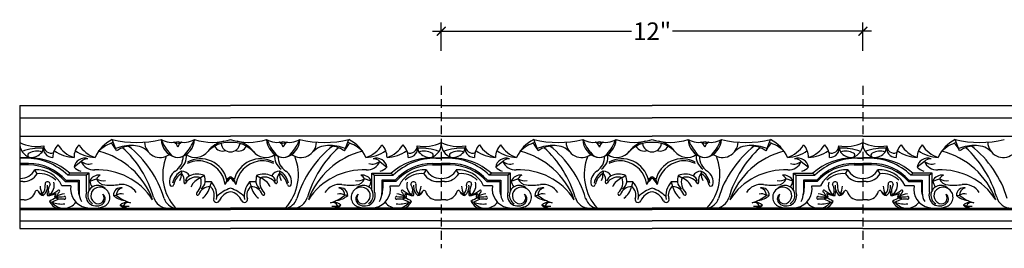
# Model space of a CAD drawing. Units: inches. Extents: x 89 to 217, y -232 to 21.
# Drawn here: x 136 to 164, y -205 to -199 of the extents above; entities that cross this region are included whole.
import ezdxf

# ---------------------------------------------------------------- set-up
doc = ezdxf.new("R2010")
doc.units = ezdxf.units.IN
doc.header["$MEASUREMENT"] = 0
doc.linetypes.add('HIDDEN', pattern=[0.375, 0.25, -0.125])
doc.layers.add('OBJECT', color=7, linetype='Continuous')
doc.styles.add('NOTES 4', font='arial.ttf', dxfattribs={"height": 0.5})
doc.dimstyles.new('DIM-4', dxfattribs={"dimtxt": 0.375, "dimasz": 0.25, "dimexe": 0.25, "dimexo": 1, "dimgap": 0.125, "dimtad": 0, "dimtih": 1, "dimtoh": 1, "dimdec": 4, "dimzin": 3, "dimdsep": 46, "dimlunit": 5, "dimtxsty": 'NOTES 4', "dimblk1": 'ARCHTICK', "dimblk2": 'ARCHTICK', "dimsah": 1, "dimcen": 0, "dimdle": 0.25, "dimclrd": 256, "dimclre": 256, "dimclrt": 256, "dimadec": 0, "dimazin": 0, "dimtfac": 1, "dimtdec": 4, "dimtix": 1, "dimtmove": 2, "dimatfit": 3, "dimldrblk": 'ARCHTICK', "dimfxl": 1, "dimtolj": 1, "dimtzin": 0, "dimlwd": -1, "dimlwe": -1, "dimarcsym": 0})

# ---------------------------------------------------------------- blocks, each defined once
blk = doc.blocks.new('_ArchTick')
at = {"color": 0, "linetype": 'ByBlock', "const_width": 0.15}
blk.add_lwpolyline([(-0.5, -0.5), (0.5, 0.5)], dxfattribs=at)
blk = doc.blocks.new('*D19')
at = {"layer": 'Defpoints', "color": 0}
for p in [(147.635, -199.115), (147.635, -200.673), (159.635, -200.673)]:
    blk.add_point(p, dxfattribs=at)
at = {"layer": 'OBJECT'}
for p, q in [((147.635, -199.673), (147.635, -198.865)), ((159.635, -199.673), (159.635, -198.865)), ((147.385, -199.115), (153.052, -199.115)), ((159.885, -199.115), (154.218, -199.115))]:
    blk.add_line(p, q, dxfattribs=at)
at = {"layer": 'OBJECT', "xscale": 0.25, "yscale": 0.25, "zscale": 0.25, "rotation": 180}
blk.add_blockref('_ArchTick', (147.635, -199.115), dxfattribs=at)
at = {"layer": 'OBJECT', "xscale": 0.25, "yscale": 0.25, "zscale": 0.25}
blk.add_blockref('_ArchTick', (159.635, -199.115), dxfattribs=at)
at = {"layer": 'OBJECT', "insert": (153.635, -199.115), "char_height": 0.5, "attachment_point": 5, "style": 'NOTES 4'}
blk.add_mtext('\\A1;12"', dxfattribs=at)

msp = doc.modelspace()

# ---------------------------------------------------------------- linework, layer by layer
at = {"layer": 'OBJECT', "linetype": 'HIDDEN'}
for p, q in [((147.63508, -200.67283), (147.63508, -205.29283)), ((159.63508, -200.67283), (159.63508, -205.29283))]:
    msp.add_line(p, q, dxfattribs=at)
at = {"layer": 'OBJECT'}
for p, q in [((135.63508, -201.23283), (141.63508, -201.23283)), ((135.63508, -201.23283), (135.63508, -204.73283)), ((147.63508, -201.23283), (141.63508, -201.23283)), ((147.63508, -201.23283), (153.63508, -201.23283)), ((159.63508, -201.23283), (153.63508, -201.23283)), ((159.63508, -201.23283), (165.63508, -201.23283)), ((135.63508, -201.57713), (141.63508, -201.57713)), ((147.63508, -201.57713), (141.63508, -201.57713)), ((147.63508, -201.57713), (153.63508, -201.57713)), ((159.63508, -201.57713), (153.63508, -201.57713)), ((159.63508, -201.57713), (165.63508, -201.57713)), ((135.63508, -202.10076), (141.63508, -202.10076)), ((138.38964, -202.52088), (138.2667, -202.19599)), ((147.63508, -202.10076), (141.63508, -202.10076)), ((144.88051, -202.52088), (145.00345, -202.19599)), ((147.63508, -202.10076), (153.63508, -202.10076)), ((150.38964, -202.52088), (150.2667, -202.19599)), ((159.63508, -202.10076), (153.63508, -202.10076)), ((156.88051, -202.52088), (157.00345, -202.19599)), ((159.63508, -202.10076), (165.63508, -202.10076)), ((162.38964, -202.52088), (162.2667, -202.19599)), ((135.89822, -202.71598), (135.63508, -202.71598)), ((135.7886, -202.72493), (135.63508, -202.72493)), ((135.88346, -202.87741), (135.63508, -202.87741)), ((137.38771, -202.82166), (137.18335, -202.98636)), ((145.88244, -202.82166), (146.08681, -202.98636)), ((147.37194, -202.71598), (147.63508, -202.71598)), ((147.38669, -202.87741), (147.63508, -202.87741)), ((147.48155, -202.72493), (147.63508, -202.72493)), ((147.89822, -202.71598), (147.63508, -202.71598)), ((147.7886, -202.72493), (147.63508, -202.72493)), ((147.88346, -202.87741), (147.63508, -202.87741)), ((149.38771, -202.82166), (149.18335, -202.98636)), ((157.88244, -202.82166), (158.08681, -202.98636)), ((159.37194, -202.71598), (159.63508, -202.71598)), ((159.38669, -202.87741), (159.63508, -202.87741)), ((159.48155, -202.72493), (159.63508, -202.72493)), ((159.89822, -202.71598), (159.63508, -202.71598)), ((159.7886, -202.72493), (159.63508, -202.72493)), ((159.88346, -202.87741), (159.63508, -202.87741)), ((161.38771, -202.82166), (161.18335, -202.98636)), ((135.88346, -202.92129), (135.63508, -202.92129)), ((136.12973, -203.17226), (136.06044, -203.05805)), ((137.05952, -203.15526), (137.00094, -203.21188)), ((137.60791, -203.15526), (137.05952, -203.15526)), ((137.60791, -203.15526), (137.53624, -203.21188)), ((137.60791, -203.64417), (137.60791, -203.15526)), ((140.24303, -203.09347), (140.23885, -203.15882)), ((143.02713, -203.09347), (143.0313, -203.15882)), ((145.66224, -203.64417), (145.66224, -203.15526)), ((145.66224, -203.15526), (145.73391, -203.21188)), ((145.66224, -203.15526), (146.21063, -203.15526)), ((146.21063, -203.15526), (146.26921, -203.21188)), ((147.14043, -203.17226), (147.20971, -203.05805)), ((147.38669, -202.92129), (147.63508, -202.92129)), ((147.88346, -202.92129), (147.63508, -202.92129)), ((148.12973, -203.17226), (148.06044, -203.05805)), ((149.05952, -203.15526), (149.00094, -203.21188)), ((149.60791, -203.15526), (149.05952, -203.15526)), ((149.60791, -203.15526), (149.53624, -203.21188)), ((149.60791, -203.64417), (149.60791, -203.15526)), ((152.24303, -203.09347), (152.23885, -203.15882)), ((155.02713, -203.09347), (155.0313, -203.15882)), ((157.66224, -203.64417), (157.66224, -203.15526)), ((157.66224, -203.15526), (157.73391, -203.21188)), ((157.66224, -203.15526), (158.21063, -203.15526)), ((158.21063, -203.15526), (158.26921, -203.21188)), ((159.14043, -203.17226), (159.20971, -203.05805)), ((159.38669, -202.92129), (159.63508, -202.92129)), ((159.88346, -202.92129), (159.63508, -202.92129)), ((160.12973, -203.17226), (160.06044, -203.05805)), ((161.05952, -203.15526), (161.00094, -203.21188)), ((161.60791, -203.15526), (161.05952, -203.15526)), ((161.60791, -203.15526), (161.53624, -203.21188)), ((161.60791, -203.64417), (161.60791, -203.15526)), ((135.65482, -203.30424), (135.63508, -203.30424)), ((135.72588, -203.39427), (135.63508, -203.39427)), ((136.93274, -203.39538), (137.30227, -203.39538)), ((136.94746, -203.3515), (137.32542, -203.3515)), ((137.53624, -203.21188), (137.00094, -203.21188)), ((137.30227, -203.39538), (137.30227, -203.58003)), ((137.32542, -203.3515), (137.32542, -203.71849)), ((137.53624, -203.68248), (137.53624, -203.21188)), ((137.62706, -203.3795), (137.81783, -203.3156)), ((140.89157, -203.21884), (140.78297, -203.28799)), ((141.09107, -203.40232), (141.05001, -203.53508)), ((141.52964, -203.34361), (141.4871, -203.47392)), ((141.74051, -203.34361), (141.78305, -203.47392)), ((142.17908, -203.40232), (142.22014, -203.53508)), ((142.37858, -203.21884), (142.48719, -203.28799)), ((145.64309, -203.3795), (145.45232, -203.3156)), ((145.73391, -203.68248), (145.73391, -203.21188)), ((145.73391, -203.21188), (146.26921, -203.21188)), ((146.32269, -203.3515), (145.94473, -203.3515)), ((145.94473, -203.3515), (145.94473, -203.71849)), ((146.33742, -203.39538), (145.96788, -203.39538)), ((145.96788, -203.39538), (145.96788, -203.58003)), ((147.54428, -203.39427), (147.63508, -203.39427)), ((147.61533, -203.30424), (147.63508, -203.30424)), ((147.65482, -203.30424), (147.63508, -203.30424)), ((147.72588, -203.39427), (147.63508, -203.39427)), ((148.93274, -203.39538), (149.30227, -203.39538)), ((148.94746, -203.3515), (149.32542, -203.3515)), ((149.53624, -203.21188), (149.00094, -203.21188)), ((149.30227, -203.39538), (149.30227, -203.58003)), ((149.32542, -203.3515), (149.32542, -203.71849)), ((149.53624, -203.68248), (149.53624, -203.21188)), ((149.62706, -203.3795), (149.81783, -203.3156)), ((152.89157, -203.21884), (152.78297, -203.28799)), ((153.09107, -203.40232), (153.05001, -203.53508)), ((153.52964, -203.34361), (153.4871, -203.47392)), ((153.74051, -203.34361), (153.78305, -203.47392)), ((154.17908, -203.40232), (154.22014, -203.53508)), ((154.37858, -203.21884), (154.48719, -203.28799)), ((157.64309, -203.3795), (157.45232, -203.3156)), ((157.73391, -203.68248), (157.73391, -203.21188)), ((157.73391, -203.21188), (158.26921, -203.21188)), ((158.32269, -203.3515), (157.94473, -203.3515)), ((157.94473, -203.3515), (157.94473, -203.71849)), ((158.33742, -203.39538), (157.96788, -203.39538)), ((157.96788, -203.39538), (157.96788, -203.58003)), ((159.54428, -203.39427), (159.63508, -203.39427)), ((159.61533, -203.30424), (159.63508, -203.30424)), ((159.61533, -203.30424), (159.63508, -203.30424)), ((159.65482, -203.30424), (159.63508, -203.30424)), ((159.72588, -203.39427), (159.63508, -203.39427)), ((160.93274, -203.39538), (161.30227, -203.39538)), ((160.94746, -203.3515), (161.32542, -203.3515)), ((161.53624, -203.21188), (161.00094, -203.21188)), ((161.30227, -203.39538), (161.30227, -203.58003)), ((161.32542, -203.3515), (161.32542, -203.71849)), ((161.53624, -203.68248), (161.53624, -203.21188)), ((161.62706, -203.3795), (161.81783, -203.3156)), ((136.27326, -203.75148), (136.30398, -203.78875)), ((137.09155, -203.51095), (136.83656, -203.51095)), ((146.1786, -203.51095), (146.43359, -203.51095)), ((146.99689, -203.75148), (146.96617, -203.78875)), ((148.27326, -203.75148), (148.30398, -203.78875)), ((149.09155, -203.51095), (148.83656, -203.51095)), ((158.1786, -203.51095), (158.43359, -203.51095)), ((158.99689, -203.75148), (158.96617, -203.78875)), ((160.27326, -203.75148), (160.30398, -203.78875)), ((161.09155, -203.51095), (160.83656, -203.51095)), ((135.76276, -203.91721), (135.63508, -203.91721)), ((136.47068, -203.77011), (136.4278, -203.79445)), ((136.55784, -203.98678), (136.48129, -203.95647)), ((136.6256, -203.83524), (136.67178, -203.82725)), ((138.30003, -203.78864), (138.38246, -203.78301)), ((144.97012, -203.78864), (144.88769, -203.78301)), ((146.64455, -203.83524), (146.59837, -203.82725)), ((146.71231, -203.98678), (146.78886, -203.95647)), ((146.79948, -203.77011), (146.84236, -203.79445)), ((147.50739, -203.91721), (147.63508, -203.91721)), ((147.76276, -203.91721), (147.63508, -203.91721)), ((148.47068, -203.77011), (148.4278, -203.79445)), ((148.55784, -203.98678), (148.48129, -203.95647)), ((148.6256, -203.83524), (148.67178, -203.82725)), ((150.30003, -203.78864), (150.38246, -203.78301)), ((156.97012, -203.78864), (156.88769, -203.78301)), ((158.64455, -203.83524), (158.59837, -203.82725)), ((158.71231, -203.98678), (158.78886, -203.95647)), ((158.79948, -203.77011), (158.84236, -203.79445)), ((159.50739, -203.91721), (159.63508, -203.91721)), ((159.76276, -203.91721), (159.63508, -203.91721)), ((160.47068, -203.77011), (160.4278, -203.79445)), ((160.55784, -203.98678), (160.48129, -203.95647)), ((160.6256, -203.83524), (160.67178, -203.82725)), ((162.30003, -203.78864), (162.38246, -203.78301)), ((135.63508, -204.15097), (141.63508, -204.15097)), ((135.63508, -204.18736), (141.63508, -204.18736)), ((138.58048, -204.08903), (138.49565, -204.06848)), ((147.63508, -204.15097), (141.63508, -204.15097)), ((147.63508, -204.18736), (141.63508, -204.18736)), ((144.68967, -204.08903), (144.7745, -204.06848)), ((147.63508, -204.15097), (153.63508, -204.15097)), ((147.63508, -204.18736), (153.63508, -204.18736)), ((150.58048, -204.08903), (150.49565, -204.06848)), ((159.63508, -204.15097), (153.63508, -204.15097)), ((159.63508, -204.18736), (153.63508, -204.18736)), ((156.68967, -204.08903), (156.7745, -204.06848)), ((159.63508, -204.15097), (165.63508, -204.15097)), ((159.63508, -204.18736), (165.63508, -204.18736)), ((162.58048, -204.08903), (162.49565, -204.06848)), ((135.63508, -204.50962), (141.63508, -204.50962)), ((147.63508, -204.50962), (141.63508, -204.50962)), ((147.63508, -204.50962), (153.63508, -204.50962)), ((159.63508, -204.50962), (153.63508, -204.50962)), ((159.63508, -204.50962), (165.63508, -204.50962)), ((135.63508, -204.73283), (141.63508, -204.73283)), ((147.63508, -204.73283), (141.63508, -204.73283)), ((147.63508, -204.73283), (153.63508, -204.73283)), ((159.63508, -204.73283), (153.63508, -204.73283)), ((159.63508, -204.73283), (165.63508, -204.73283))]:
    msp.add_line(p, q, dxfattribs=at)
for centre, radius, start, end in [((136.04533, -202.31348), 0.41153, 175.485569, 253.224312), ((136.11213, -201.31766), 1.07507, 243.657005, 281.153681), ((137.07632, -202.69523), 0.49595, 135.55693, 181.417403), ((137.44286, -201.90185), 0.84753, 211.760537, 251.91209), ((137.67563, -202.70136), 0.49595, 135.175598, 180.708647), ((138.04213, -201.90185), 0.84753, 212.06197, 251.91209), ((138.74338, -203.13876), 1.05643, 116.821775, 155.90617), ((138.62682, -203.31141), 1.08124, 107.654345, 133.61281), ((137.90997, -202.69564), 0.51051, 20.017778, 50.253394), ((138.96403, -199.35195), 2.92827, 256.223524, 283.776476), ((139.63165, -202.26356), 0.44393, 181.518973, 306.208376), ((139.96836, -201.6603), 0.61743, 240.182597, 285.665496), ((140.19595, -202.1804), 0.53482, 181.670038, 255.524992), ((141.12193, -201.57855), 1.58573, 202.915677, 220.324735), ((139.93153, -202.46536), 0.21098, 15.251272, 64.274946), ((140.00532, -202.50437), 0.22977, 55.616357, 85.560741), ((140.30179, -201.6603), 0.61743, 254.334504, 299.817403), ((140.33862, -202.46536), 0.21098, 115.725054, 164.748728), ((140.26483, -202.50437), 0.22977, 94.439259, 124.383643), ((140.07421, -202.1804), 0.53482, 284.475008, 358.329962), ((139.14822, -201.57855), 1.58573, 319.675265, 337.084323), ((141.12194, -200.62617), 1.65156, 251.898621, 288.101379), ((141.59428, -203.1085), 0.83177, 87.188401, 138.522331), ((141.58511, -202.96901), 0.73662, 101.182906, 143.305241), ((141.63508, -202.27773), 0.27235, 186.611108, 270), ((142.14821, -200.62617), 1.65156, 251.898621, 288.101379), ((141.67588, -203.1085), 0.83177, 41.477669, 92.811599), ((141.63508, -202.27773), 0.27235, 270, 353.388892), ((141.68505, -202.96901), 0.73662, 36.694759, 78.817094), ((142.96836, -201.6603), 0.61743, 240.182597, 285.665496), ((143.19595, -202.1804), 0.53482, 181.670038, 255.524992), ((144.12193, -201.57855), 1.58573, 202.915677, 220.324735), ((142.93153, -202.46536), 0.21098, 15.251272, 64.274946), ((143.00532, -202.50437), 0.22977, 55.616357, 85.560741), ((143.30179, -201.6603), 0.61743, 254.334504, 299.817403), ((143.33862, -202.46536), 0.21098, 115.725054, 164.748728), ((143.26483, -202.50437), 0.22977, 94.439259, 124.383643), ((143.07421, -202.1804), 0.53482, 284.475008, 358.329962), ((142.14822, -201.57855), 1.58573, 319.675265, 337.084323), ((143.6385, -202.26356), 0.44393, 233.791624, 358.481027), ((144.30613, -199.35195), 2.92827, 256.223524, 283.776476), ((145.36018, -202.69564), 0.51051, 129.746606, 159.982222), ((144.64334, -203.31141), 1.08124, 46.38719, 72.345655), ((144.52677, -203.13876), 1.05643, 24.09383, 63.178225), ((145.22803, -201.90185), 0.84753, 288.08791, 327.93803), ((145.59452, -202.70136), 0.49595, 359.291353, 44.824402), ((145.8273, -201.90185), 0.84753, 288.08791, 328.239463), ((146.19383, -202.69523), 0.49595, 358.582597, 44.44307), ((147.15802, -201.31766), 1.07507, 258.846319, 296.342995), ((147.22482, -202.31348), 0.41153, 286.775688, 4.514431), ((148.04533, -202.31348), 0.41153, 175.485569, 253.224312), ((148.11213, -201.31766), 1.07507, 243.657005, 281.153681), ((149.07632, -202.69523), 0.49595, 135.55693, 181.417403), ((149.44286, -201.90185), 0.84753, 211.760537, 251.91209), ((149.67563, -202.70136), 0.49595, 135.175598, 180.708647), ((150.04213, -201.90185), 0.84753, 212.06197, 251.91209), ((150.74338, -203.13876), 1.05643, 116.821775, 155.90617), ((150.62682, -203.31141), 1.08124, 107.654345, 133.61281), ((149.90997, -202.69564), 0.51051, 20.017778, 50.253394), ((150.96403, -199.35195), 2.92827, 256.223524, 283.776476), ((151.63165, -202.26356), 0.44393, 181.518973, 306.208376), ((151.96836, -201.6603), 0.61743, 240.182597, 285.665496), ((152.19595, -202.1804), 0.53482, 181.670038, 255.524992), ((153.12193, -201.57855), 1.58573, 202.915677, 220.324735), ((151.93153, -202.46536), 0.21098, 15.251272, 64.274946), ((152.00532, -202.50437), 0.22977, 55.616357, 85.560741), ((152.30179, -201.6603), 0.61743, 254.334504, 299.817403), ((152.33862, -202.46536), 0.21098, 115.725054, 164.748728), ((152.26483, -202.50437), 0.22977, 94.439259, 124.383643), ((152.07421, -202.1804), 0.53482, 284.475008, 358.329962), ((151.14822, -201.57855), 1.58573, 319.675265, 337.084323), ((153.12194, -200.62617), 1.65156, 251.898621, 288.101379), ((153.59428, -203.1085), 0.83177, 87.188401, 138.522331), ((153.58511, -202.96901), 0.73662, 101.182906, 143.305241), ((153.63508, -202.27773), 0.27235, 186.611108, 270), ((154.14821, -200.62617), 1.65156, 251.898621, 288.101379), ((153.67588, -203.1085), 0.83177, 41.477669, 92.811599), ((153.63508, -202.27773), 0.27235, 270, 353.388892), ((153.68505, -202.96901), 0.73662, 36.694759, 78.817094), ((154.96836, -201.6603), 0.61743, 240.182597, 285.665496), ((155.19595, -202.1804), 0.53482, 181.670038, 255.524992), ((156.12193, -201.57855), 1.58573, 202.915677, 220.324735), ((154.93153, -202.46536), 0.21098, 15.251272, 64.274946), ((155.00532, -202.50437), 0.22977, 55.616357, 85.560741), ((155.30179, -201.6603), 0.61743, 254.334504, 299.817403), ((155.33862, -202.46536), 0.21098, 115.725054, 164.748728), ((155.26483, -202.50437), 0.22977, 94.439259, 124.383643), ((155.07421, -202.1804), 0.53482, 284.475008, 358.329962), ((154.14822, -201.57855), 1.58573, 319.675265, 337.084323), ((155.6385, -202.26356), 0.44393, 233.791624, 358.481027), ((156.30613, -199.35195), 2.92827, 256.223524, 283.776476), ((157.36018, -202.69564), 0.51051, 129.746606, 159.982222), ((156.64334, -203.31141), 1.08124, 46.38719, 72.345655), ((156.52677, -203.13876), 1.05643, 24.09383, 63.178225), ((157.22803, -201.90185), 0.84753, 288.08791, 327.93803), ((157.59452, -202.70136), 0.49595, 359.291353, 44.824402), ((157.8273, -201.90185), 0.84753, 288.08791, 328.239463), ((158.19383, -202.69523), 0.49595, 358.582597, 44.44307), ((159.15802, -201.31766), 1.07507, 258.846319, 296.342995), ((159.22482, -202.31348), 0.41153, 286.775688, 4.514431), ((160.04533, -202.31348), 0.41153, 175.485569, 253.224312), ((160.11213, -201.31766), 1.07507, 243.657005, 281.153681), ((161.07632, -202.69523), 0.49595, 135.55693, 181.417403), ((161.44286, -201.90185), 0.84753, 211.760537, 251.91209), ((161.67563, -202.70136), 0.49595, 135.175598, 180.708647), ((162.04213, -201.90185), 0.84753, 212.06197, 251.91209), ((162.74338, -203.13876), 1.05643, 116.821775, 155.90617), ((162.62682, -203.31141), 1.08124, 107.654345, 133.61281), ((161.90997, -202.69564), 0.51051, 20.017778, 50.253394), ((162.96403, -199.35195), 2.92827, 256.223524, 283.776476), ((163.63165, -202.26356), 0.44393, 181.518973, 306.208376), ((136.21542, -203.81384), 1.37238, 86.04998, 111.951883), ((135.9257, -202.64432), 0.06196, 111.986488, 233.398256), ((136.12481, -202.97793), 0.44984, 70.81591, 119.61742), ((135.9449, -202.28359), 0.4243, 267.52187, 320.571218), ((135.51124, -202.23014), 0.82704, 337.016675, 344.962322), ((136.57284, -202.44472), 0.26288, 164.036706, 271.674531), ((136.5249, -202.37843), 0.20489, 178.320793, 290.403132), ((137.22071, -201.68092), 1.02739, 234.059262, 267.713369), ((137.81998, -201.68092), 1.02739, 234.059262, 267.713369), ((137.33686, -204.68112), 2.22026, 20.352735, 75.813687), ((138.79255, -203.50972), 1.14098, 86.360847, 112.076046), ((138.87175, -203.22121), 0.85023, 89.916439, 124.543705), ((136.51718, -204.69187), 3.0493, 16.194999, 47.895277), ((136.89845, -204.72727), 2.9717, 16.74202, 52.059329), ((138.87299, -202.95049), 0.57951, 42.159477, 90.793305), ((140.13508, -202.41619), 0.2913, 208.337487, 270), ((140.13508, -202.41619), 0.2913, 220.324735, 270), ((140.13508, -202.41619), 0.2913, 270, 319.675265), ((140.13508, -202.41619), 0.2913, 270, 319.675265), ((139.94542, -202.68032), 0.43481, 304.371989, 7.740144), ((140.6385, -202.26356), 0.44393, 233.791624, 323.305241), ((141.42008, -202.23719), 0.28781, 211.971706, 285.994381), ((141.85007, -202.23719), 0.28781, 254.005619, 328.028294), ((142.63165, -202.26356), 0.44393, 216.694759, 306.208376), ((143.32473, -202.68032), 0.43481, 172.259856, 235.628011), ((143.13508, -202.41619), 0.2913, 220.324735, 270), ((143.13508, -202.41619), 0.2913, 220.324735, 270), ((143.13508, -202.41619), 0.2913, 270, 331.662513), ((143.13508, -202.41619), 0.2913, 270, 319.675265), ((146.3717, -204.72727), 2.9717, 127.940671, 163.25798), ((146.75297, -204.69187), 3.0493, 132.104723, 163.805001), ((145.93329, -204.68112), 2.22026, 104.186313, 159.647265), ((144.39716, -202.95049), 0.57951, 89.206695, 137.840523), ((144.3984, -203.22121), 0.85023, 55.456295, 90.083561), ((144.4776, -203.50972), 1.14098, 67.923954, 93.639153), ((145.45017, -201.68092), 1.02739, 272.286631, 305.940738), ((146.04944, -201.68092), 1.02739, 272.286631, 305.940738), ((146.74526, -202.37843), 0.20489, 249.596868, 1.679207), ((146.69731, -202.44472), 0.26288, 268.325469, 15.963294), ((147.05473, -203.81384), 1.37238, 68.048117, 93.95002), ((147.75891, -202.23014), 0.82704, 195.037678, 202.983325), ((147.14534, -202.97793), 0.44984, 60.38258, 109.18409), ((147.32526, -202.28359), 0.4243, 219.428782, 272.47813), ((147.34446, -202.64432), 0.06196, 306.601744, 68.013512), ((148.21542, -203.81384), 1.37238, 86.04998, 111.951883), ((147.9257, -202.64432), 0.06196, 111.986488, 233.398256), ((148.12481, -202.97793), 0.44984, 70.81591, 119.61742), ((147.9449, -202.28359), 0.4243, 267.52187, 320.571218), ((147.51124, -202.23014), 0.82704, 337.016675, 344.962322), ((148.57284, -202.44472), 0.26288, 164.036706, 271.674531), ((148.5249, -202.37843), 0.20489, 178.320793, 290.403132), ((149.22071, -201.68092), 1.02739, 234.059262, 267.713369), ((149.81998, -201.68092), 1.02739, 234.059262, 267.713369), ((149.33686, -204.68112), 2.22026, 20.352735, 75.813687), ((150.79255, -203.50972), 1.14098, 86.360847, 112.076046), ((150.87175, -203.22121), 0.85023, 89.916439, 124.543705), ((148.51718, -204.69187), 3.0493, 16.194999, 47.895277), ((148.89845, -204.72727), 2.9717, 16.74202, 52.059329), ((150.87299, -202.95049), 0.57951, 42.159477, 90.793305), ((152.13508, -202.41619), 0.2913, 208.337487, 270), ((152.13508, -202.41619), 0.2913, 220.324735, 270), ((152.13508, -202.41619), 0.2913, 270, 319.675265), ((152.13508, -202.41619), 0.2913, 270, 319.675265), ((151.94542, -202.68032), 0.43481, 304.371989, 7.740144), ((152.6385, -202.26356), 0.44393, 233.791624, 323.305241), ((153.42008, -202.23719), 0.28781, 211.971706, 285.994381), ((153.85007, -202.23719), 0.28781, 254.005619, 328.028294), ((154.63165, -202.26356), 0.44393, 216.694759, 306.208376), ((155.32473, -202.68032), 0.43481, 172.259856, 235.628011), ((155.13508, -202.41619), 0.2913, 220.324735, 270), ((155.13508, -202.41619), 0.2913, 220.324735, 270), ((155.13508, -202.41619), 0.2913, 270, 331.662513), ((155.13508, -202.41619), 0.2913, 270, 319.675265), ((158.3717, -204.72727), 2.9717, 127.940671, 163.25798), ((158.75297, -204.69187), 3.0493, 132.104723, 163.805001), ((157.93329, -204.68112), 2.22026, 104.186313, 159.647265), ((156.39716, -202.95049), 0.57951, 89.206695, 137.840523), ((156.3984, -203.22121), 0.85023, 55.456295, 90.083561), ((156.4776, -203.50972), 1.14098, 67.923954, 93.639153), ((157.45017, -201.68092), 1.02739, 272.286631, 305.940738), ((158.04944, -201.68092), 1.02739, 272.286631, 305.940738), ((158.74526, -202.37843), 0.20489, 249.596868, 1.679207), ((158.69731, -202.44472), 0.26288, 268.325469, 15.963294), ((159.05473, -203.81384), 1.37238, 68.048117, 93.95002), ((159.75891, -202.23014), 0.82704, 195.037678, 202.983325), ((159.14534, -202.97793), 0.44984, 60.38258, 109.18409), ((159.32526, -202.28359), 0.4243, 219.428782, 272.47813), ((159.34446, -202.64432), 0.06196, 306.601744, 68.013512), ((160.21542, -203.81384), 1.37238, 86.04998, 111.951883), ((159.9257, -202.64432), 0.06196, 111.986488, 233.398256), ((160.12481, -202.97793), 0.44984, 70.81591, 119.61742), ((159.9449, -202.28359), 0.4243, 267.52187, 320.571218), ((159.51124, -202.23014), 0.82704, 337.016675, 344.962322), ((160.57284, -202.44472), 0.26288, 164.036706, 271.674531), ((160.5249, -202.37843), 0.20489, 178.320793, 290.403132), ((161.22071, -201.68092), 1.02739, 234.059262, 267.713369), ((161.81998, -201.68092), 1.02739, 234.059262, 267.713369), ((161.33686, -204.68112), 2.22026, 20.352735, 75.813687), ((162.79255, -203.50972), 1.14098, 86.360847, 112.076046), ((162.87175, -203.22121), 0.85023, 89.916439, 124.543705), ((160.51718, -204.69187), 3.0493, 16.194999, 47.895277), ((160.89845, -204.72727), 2.9717, 16.74202, 52.059329), ((162.87299, -202.95049), 0.57951, 42.159477, 90.793305), ((135.7886, -204.47757), 1.75264, 46.233405, 90), ((135.86977, -204.33913), 1.46178, 42.503079, 89.463496), ((135.89822, -204.47068), 1.7547, 48.560615, 90), ((137.47685, -203.02497), 0.29603, 70.289766, 172.507154), ((137.55839, -202.97498), 0.22943, 85.423351, 138.066154), ((137.74671, -202.6775), 0.38686, 201.877957, 273.449587), ((137.5979, -202.55855), 0.33676, 231.379269, 286.545679), ((141.11299, -203.19947), 1.4096, 158.020156, 222.455164), ((139.79881, -202.68801), 0.48605, 302.584003, 1.875528), ((140.72385, -203.47783), 0.67486, 79.145257, 118.365421), ((140.77938, -203.51498), 0.76958, 12.866199, 119.003444), ((140.70115, -203.59622), 0.79541, 8.844597, 79.145257), ((142.49077, -203.51498), 0.76958, 60.996556, 167.133801), ((142.569, -203.59622), 0.79541, 100.854743, 171.155403), ((142.5463, -203.47783), 0.67486, 61.634579, 100.854743), ((143.47135, -202.68801), 0.48605, 178.124472, 237.415997), ((142.15716, -203.19947), 1.4096, 317.544836, 21.979844), ((145.52344, -202.6775), 0.38686, 266.550413, 338.122043), ((145.67225, -202.55855), 0.33676, 253.454321, 308.620731), ((145.7933, -203.02497), 0.29603, 7.492846, 109.710234), ((145.71177, -202.97498), 0.22943, 41.933846, 94.576649), ((147.37194, -204.47068), 1.7547, 90, 131.439385), ((147.48155, -204.47757), 1.75264, 90, 133.766595), ((147.40038, -204.33913), 1.46178, 90.536504, 137.496921), ((147.7886, -204.47757), 1.75264, 46.233405, 90), ((147.86977, -204.33913), 1.46178, 42.503079, 89.463496), ((147.89822, -204.47068), 1.7547, 48.560615, 90), ((149.47685, -203.02497), 0.29603, 70.289766, 172.507154), ((149.55839, -202.97498), 0.22943, 85.423351, 138.066154), ((149.74671, -202.6775), 0.38686, 201.877957, 273.449587), ((149.5979, -202.55855), 0.33676, 231.379269, 286.545679), ((153.11299, -203.19947), 1.4096, 158.020156, 222.455164), ((151.79881, -202.68801), 0.48605, 302.584003, 1.875528), ((152.72385, -203.47783), 0.67486, 79.145257, 118.365421), ((152.77938, -203.51498), 0.76958, 12.866199, 119.003444), ((152.70115, -203.59622), 0.79541, 8.844597, 79.145257), ((154.49077, -203.51498), 0.76958, 60.996556, 167.133801), ((154.569, -203.59622), 0.79541, 100.854743, 171.155403), ((154.5463, -203.47783), 0.67486, 61.634579, 100.854743), ((155.47135, -202.68801), 0.48605, 178.124472, 237.415997), ((154.15716, -203.19947), 1.4096, 317.544836, 21.979844), ((157.52344, -202.6775), 0.38686, 266.550413, 338.122043), ((157.67225, -202.55855), 0.33676, 253.454321, 308.620731), ((157.7933, -203.02497), 0.29603, 7.492846, 109.710234), ((157.71177, -202.97498), 0.22943, 41.933846, 94.576649), ((159.37194, -204.47068), 1.7547, 90, 131.439385), ((159.48155, -204.47757), 1.75264, 90, 133.766595), ((159.40038, -204.33913), 1.46178, 90.536504, 137.496921), ((159.7886, -204.47757), 1.75264, 46.233405, 90), ((159.86977, -204.33913), 1.46178, 42.503079, 89.463496), ((159.89822, -204.47068), 1.7547, 48.560615, 90), ((161.47685, -203.02497), 0.29603, 70.289766, 172.507154), ((161.55839, -202.97498), 0.22943, 85.423351, 138.066154), ((161.74671, -202.6775), 0.38686, 201.877957, 273.449587), ((161.5979, -202.55855), 0.33676, 231.379269, 286.545679), ((135.65482, -202.847), 0.45724, 270, 332.512049), ((135.72588, -202.91596), 0.47831, 270, 327.599158), ((135.88346, -204.31947), 1.39818, 41.37014, 90), ((136.11854, -203.84995), 0.79404, 25.27373, 94.195805), ((136.20385, -203.81264), 0.64466, 44.874343, 96.602894), ((137.45595, -202.73196), 0.37287, 223.022775, 256.899059), ((137.86462, -204.90932), 1.84807, 32.773917, 93.024332), ((140.25404, -203.40028), 0.35927, 122.584003, 193.204045), ((140.45978, -203.52032), 0.47873, 116.922109, 170.34354), ((140.49846, -203.57458), 0.49016, 121.982015, 168.906189), ((139.82865, -203.17414), 0.41049, 332.172391, 2.1399), ((140.02265, -203.35902), 0.29465, 348.267348, 42.800005), ((140.20856, -203.40943), 0.31783, 34.6533, 83.775298), ((140.69261, -203.72891), 0.54749, 68.690682, 113.989393), ((142.57754, -203.72891), 0.54749, 66.010607, 111.309318), ((143.06159, -203.40943), 0.31783, 96.224702, 145.3467), ((143.2475, -203.35902), 0.29465, 137.199995, 191.732652), ((142.81037, -203.52032), 0.47873, 9.65646, 63.077891), ((143.4415, -203.17414), 0.41049, 177.8601, 207.827609), ((142.77169, -203.57458), 0.49016, 11.093811, 58.017985), ((143.01611, -203.40028), 0.35927, 346.795955, 57.415997), ((145.40553, -204.90932), 1.84807, 86.975668, 147.226083), ((145.81421, -202.73196), 0.37287, 283.100941, 316.977225), ((147.38669, -204.31947), 1.39818, 90, 138.62986), ((147.15162, -203.84995), 0.79404, 85.804195, 154.72627), ((147.0663, -203.81264), 0.64466, 83.397106, 135.125657), ((147.54428, -202.91596), 0.47831, 212.400842, 270), ((147.61533, -202.847), 0.45724, 207.487951, 270), ((147.65482, -202.847), 0.45724, 270, 332.512049), ((147.72588, -202.91596), 0.47831, 270, 327.599158), ((147.88346, -204.31947), 1.39818, 41.37014, 90), ((148.11854, -203.84995), 0.79404, 25.27373, 94.195805), ((148.20385, -203.81264), 0.64466, 44.874343, 96.602894), ((149.45595, -202.73196), 0.37287, 223.022775, 256.899059), ((149.86462, -204.90932), 1.84807, 32.773917, 93.024332), ((152.25404, -203.40028), 0.35927, 122.584003, 193.204045), ((152.45978, -203.52032), 0.47873, 116.922109, 170.34354), ((152.49846, -203.57458), 0.49016, 121.982015, 168.906189), ((151.82865, -203.17414), 0.41049, 332.172391, 2.1399), ((152.02265, -203.35902), 0.29465, 348.267348, 42.800005), ((152.20856, -203.40943), 0.31783, 34.6533, 83.775298), ((152.69261, -203.72891), 0.54749, 68.690682, 113.989393), ((154.57754, -203.72891), 0.54749, 66.010607, 111.309318), ((155.06159, -203.40943), 0.31783, 96.224702, 145.3467), ((155.2475, -203.35902), 0.29465, 137.199995, 191.732652), ((154.81037, -203.52032), 0.47873, 9.65646, 63.077891), ((155.4415, -203.17414), 0.41049, 177.8601, 207.827609), ((154.77169, -203.57458), 0.49016, 11.093811, 58.017985), ((155.01611, -203.40028), 0.35927, 346.795955, 57.415997), ((157.40553, -204.90932), 1.84807, 86.975668, 147.226083), ((157.81421, -202.73196), 0.37287, 283.100941, 316.977225), ((159.38669, -204.31947), 1.39818, 90, 138.62986), ((159.15162, -203.84995), 0.79404, 85.804195, 154.72627), ((159.0663, -203.81264), 0.64466, 83.397106, 135.125657), ((159.54428, -202.91596), 0.47831, 212.400842, 270), ((159.61533, -202.847), 0.45724, 207.487951, 270), ((159.65482, -202.847), 0.45724, 270, 332.512049), ((159.72588, -202.91596), 0.47831, 270, 327.599158), ((159.88346, -204.31947), 1.39818, 41.37014, 90), ((160.11854, -203.84995), 0.79404, 25.27373, 94.195805), ((160.20385, -203.81264), 0.64466, 44.874343, 96.602894), ((161.45595, -202.73196), 0.37287, 223.022775, 256.899059), ((161.86462, -204.90932), 1.84807, 32.773917, 93.024332), ((136.42652, -203.46948), 0.07221, 350.19807, 190.360801), ((136.30081, -203.5001), 0.319, 302.174034, 16.655533), ((137.88686, -203.49162), 0.28296, 81.858695, 156.655486), ((137.99997, -203.32408), 0.37701, 188.452334, 216.508117), ((138.02059, -203.41891), 0.22756, 114.303595, 152.999461), ((138.08297, -203.20344), 0.28789, 202.928101, 265.832135), ((138.02381, -202.94809), 0.42129, 240.729848, 277.310105), ((138.20419, -201.54004), 1.9557, 265.832135, 277.610761), ((138.52927, -203.97294), 0.49883, 32.471212, 97.610761), ((140.33424, -203.42373), 0.02358, 168.267348, 327.552079), ((140.54741, -203.41279), 0.19969, 112.804906, 171.374367), ((140.66195, -203.63209), 0.36476, 70.624111, 147.552079), ((140.95899, -203.75192), 0.4962, 110.777731, 155.453097), ((140.39219, -203.41476), 0.41083, 313.341529, 17.973415), ((140.60202, -203.3524), 0.31834, 307.529541, 350.011369), ((140.03899, -203.423), 0.87668, 1.005793, 13.466405), ((141.00493, -205.47849), 2.07796, 87.624169, 92.468677), ((140.65786, -203.79937), 0.58764, 349.654418, 42.505447), ((141.87184, -203.6542), 0.42488, 123.865501, 154.893566), ((141.73407, -203.48245), 0.24712, 113.616059, 145.819743), ((141.53608, -203.48245), 0.24712, 34.180257, 66.383941), ((141.39831, -203.6542), 0.42488, 25.106434, 56.134499), ((142.61229, -203.79937), 0.58764, 137.494553, 190.345582), ((142.26522, -205.47849), 2.07796, 87.531323, 92.375831), ((143.23116, -203.423), 0.87668, 166.533595, 178.994207), ((142.66814, -203.3524), 0.31834, 189.988631, 232.470459), ((142.87796, -203.41476), 0.41083, 162.026585, 226.658471), ((142.6082, -203.63209), 0.36476, 32.447921, 109.375889), ((142.31116, -203.75192), 0.4962, 24.546903, 69.222269), ((142.72274, -203.41279), 0.19969, 8.625633, 67.195094), ((142.93591, -203.42373), 0.02358, 212.447921, 11.732652), ((144.74088, -203.97294), 0.49883, 82.389239, 147.528788), ((145.06597, -201.54004), 1.9557, 262.389239, 274.167865), ((145.24634, -202.94809), 0.42129, 262.689895, 299.270152), ((145.18718, -203.20344), 0.28789, 274.167865, 337.071899), ((145.3833, -203.49162), 0.28296, 23.344514, 98.141305), ((145.24957, -203.41891), 0.22756, 27.000539, 65.696405), ((145.27018, -203.32408), 0.37701, 323.491883, 351.547666), ((146.96934, -203.5001), 0.319, 163.344467, 237.825966), ((146.84363, -203.46948), 0.07221, 349.639199, 189.80193), ((148.42652, -203.46948), 0.07221, 350.19807, 190.360801), ((148.30081, -203.5001), 0.319, 302.174034, 16.655533), ((149.88686, -203.49162), 0.28296, 81.858695, 156.655486), ((149.99997, -203.32408), 0.37701, 188.452334, 216.508117), ((150.02059, -203.41891), 0.22756, 114.303595, 152.999461), ((150.08297, -203.20344), 0.28789, 202.928101, 265.832135), ((150.02381, -202.94809), 0.42129, 240.729848, 277.310105), ((150.20419, -201.54004), 1.9557, 265.832135, 277.610761), ((150.52927, -203.97294), 0.49883, 32.471212, 97.610761), ((152.33424, -203.42373), 0.02358, 168.267348, 327.552079), ((152.54741, -203.41279), 0.19969, 112.804906, 171.374367), ((152.66195, -203.63209), 0.36476, 70.624111, 147.552079), ((152.95899, -203.75192), 0.4962, 110.777731, 155.453097), ((152.39219, -203.41476), 0.41083, 313.341529, 17.973415), ((152.60202, -203.3524), 0.31834, 307.529541, 350.011369), ((152.03899, -203.423), 0.87668, 1.005793, 13.466405), ((153.00493, -205.47849), 2.07796, 87.624169, 92.468677), ((152.65786, -203.79937), 0.58764, 349.654418, 42.505447), ((153.87184, -203.6542), 0.42488, 123.865501, 154.893566), ((153.73407, -203.48245), 0.24712, 113.616059, 145.819743), ((153.53608, -203.48245), 0.24712, 34.180257, 66.383941), ((153.39831, -203.6542), 0.42488, 25.106434, 56.134499), ((154.61229, -203.79937), 0.58764, 137.494553, 190.345582), ((154.26522, -205.47849), 2.07796, 87.531323, 92.375831), ((155.23116, -203.423), 0.87668, 166.533595, 178.994207), ((154.66814, -203.3524), 0.31834, 189.988631, 232.470459), ((154.87796, -203.41476), 0.41083, 162.026585, 226.658471), ((154.6082, -203.63209), 0.36476, 32.447921, 109.375889), ((154.31116, -203.75192), 0.4962, 24.546903, 69.222269), ((154.72274, -203.41279), 0.19969, 8.625633, 67.195094), ((154.93591, -203.42373), 0.02358, 212.447921, 11.732652), ((156.74088, -203.97294), 0.49883, 82.389239, 147.528788), ((157.06597, -201.54004), 1.9557, 262.389239, 274.167865), ((157.24634, -202.94809), 0.42129, 262.689895, 299.270152), ((157.18718, -203.20344), 0.28789, 274.167865, 337.071899), ((157.3833, -203.49162), 0.28296, 23.344514, 98.141305), ((157.24957, -203.41891), 0.22756, 27.000539, 65.696405), ((157.27018, -203.32408), 0.37701, 323.491883, 351.547666), ((158.96934, -203.5001), 0.319, 163.344467, 237.825966), ((158.84363, -203.46948), 0.07221, 349.639199, 189.80193), ((160.42652, -203.46948), 0.07221, 350.19807, 190.360801), ((160.30081, -203.5001), 0.319, 302.174034, 16.655533), ((161.88686, -203.49162), 0.28296, 81.858695, 156.655486), ((161.99997, -203.32408), 0.37701, 188.452334, 216.508117), ((162.02059, -203.41891), 0.22756, 114.303595, 152.999461), ((162.08297, -203.20344), 0.28789, 202.928101, 265.832135), ((162.02381, -202.94809), 0.42129, 240.729848, 277.310105), ((162.20419, -201.54004), 1.9557, 265.832135, 277.610761), ((162.52927, -203.97294), 0.49883, 32.471212, 97.610761), ((135.76276, -203.58735), 0.32985, 270, 345.475711), ((136.1208, -203.69251), 0.04475, 34.86956, 149.912999), ((136.33827, -203.54097), 0.22031, 214.86956, 252.838388), ((136.3472, -203.5797), 0.21347, 213.174771, 258.32116), ((136.90182, -203.46229), 0.69189, 184.90381, 204.705922), ((136.0544, -203.53751), 0.30607, 315.647687, 10.360801), ((136.09764, -203.53552), 0.32666, 309.175789, 6.109617), ((137.65638, -203.53698), 1.25527, 184.898654, 191.83603), ((136.37468, -203.08362), 0.71282, 274.273392, 294.806476), ((136.76206, -203.65196), 0.31443, 147.229017, 202.070789), ((136.36129, -203.24537), 0.53602, 281.775521, 312.094839), ((136.77322, -203.83983), 0.14769, 132.340452, 178.219129), ((136.95071, -203.92377), 0.29515, 130.347434, 160.913526), ((136.9647, -204.24571), 0.5108, 96.76121, 124.991917), ((136.73982, -203.67129), 0.0341, 302.90215, 124.278602), ((137.61563, -203.60794), 0.53298, 169.514747, 258.820612), ((137.99422, -203.61121), 0.69266, 177.420118, 193.697191), ((137.77472, -203.71849), 0.4493, 180, 212.351494), ((137.81676, -203.78823), 0.29979, 159.344701, 312.087215), ((137.8529, -203.7826), 0.2814, 41.926163, 238.945677), ((137.89242, -203.79482), 0.23472, 117.667512, 249.709896), ((137.91602, -203.83983), 0.28554, 284.749742, 117.667512), ((137.86935, -203.85721), 0.16821, 249.709896, 36.745449), ((137.90789, -203.88913), 0.16382, 312.087215, 54.017945), ((138.5158, -203.78455), 0.21581, 80.764949, 181.084771), ((138.59957, -203.78301), 0.2171, 103.080846, 180), ((138.52563, -204.0138), 0.27159, 76.924306, 121.812177), ((139.96064, -203.46912), 0.0579, 193.204045, 348.906189), ((140.70107, -203.74206), 0.03921, 133.341529, 348.126671), ((141.05001, -203.86686), 0.33178, 90, 161.240307), ((140.49764, -203.41259), 0.56579, 306.564409, 347.497217), ((140.87488, -203.77663), 0.29836, 340.442319, 54.056097), ((141.90809, -204.46968), 0.92677, 107.133025, 135.678441), ((141.73978, -204.14074), 0.47149, 102.830843, 154.915669), ((141.36206, -204.46968), 0.92677, 44.321559, 72.866975), ((141.53037, -204.14074), 0.47149, 25.084331, 77.169157), ((142.39527, -203.77663), 0.29836, 125.943903, 199.557681), ((142.22014, -203.86686), 0.33178, 18.759693, 90), ((142.77251, -203.41259), 0.56579, 192.502783, 233.435591), ((142.56908, -203.74206), 0.03921, 191.873329, 46.658471), ((143.30951, -203.46912), 0.0579, 191.093811, 346.795955), ((144.74452, -204.0138), 0.27159, 58.187823, 103.075694), ((144.75436, -203.78455), 0.21581, 358.915229, 99.235051), ((144.67059, -203.78301), 0.2171, 0, 76.919154), ((145.35414, -203.83983), 0.28554, 62.332488, 255.250258), ((145.36226, -203.88913), 0.16382, 125.982055, 227.912785), ((145.41725, -203.7826), 0.2814, 301.054323, 138.073837), ((145.4008, -203.85721), 0.16821, 143.254551, 290.290104), ((145.4534, -203.78823), 0.29979, 227.912785, 20.655299), ((145.37773, -203.79482), 0.23472, 290.290104, 62.332488), ((145.65452, -203.60794), 0.53298, 281.179388, 10.485253), ((145.49543, -203.71849), 0.4493, 327.648506, 360), ((145.27593, -203.61121), 0.69266, 346.302809, 2.579882), ((146.30545, -204.24571), 0.5108, 55.008083, 83.23879), ((146.53034, -203.67129), 0.0341, 55.721398, 237.09785), ((146.31944, -203.92377), 0.29515, 19.086474, 49.652566), ((146.90887, -203.24537), 0.53602, 227.905161, 258.224479), ((146.49693, -203.83983), 0.14769, 1.780871, 47.659548), ((146.89547, -203.08362), 0.71282, 245.193524, 265.726608), ((146.50809, -203.65196), 0.31443, 337.929211, 32.770983), ((145.61377, -203.53698), 1.25527, 348.16397, 355.101346), ((147.17252, -203.53552), 0.32666, 173.890383, 230.824211), ((147.21575, -203.53751), 0.30607, 169.639199, 224.352313), ((146.92296, -203.5797), 0.21347, 281.67884, 326.825229), ((146.36833, -203.46229), 0.69189, 335.294078, 355.09619), ((146.93188, -203.54097), 0.22031, 287.161612, 325.13044), ((147.14936, -203.69251), 0.04475, 30.087001, 145.13044), ((147.50739, -203.58735), 0.32985, 194.524289, 270), ((147.76276, -203.58735), 0.32985, 270, 345.475711), ((148.1208, -203.69251), 0.04475, 34.86956, 149.912999), ((148.33827, -203.54097), 0.22031, 214.86956, 252.838388), ((148.3472, -203.5797), 0.21347, 213.174771, 258.32116), ((148.90182, -203.46229), 0.69189, 184.90381, 204.705922), ((148.0544, -203.53751), 0.30607, 315.647687, 10.360801), ((148.09764, -203.53552), 0.32666, 309.175789, 6.109617), ((149.65638, -203.53698), 1.25527, 184.898654, 191.83603), ((148.37468, -203.08362), 0.71282, 274.273392, 294.806476), ((148.76206, -203.65196), 0.31443, 147.229017, 202.070789), ((148.36129, -203.24537), 0.53602, 281.775521, 312.094839), ((148.77322, -203.83983), 0.14769, 132.340452, 178.219129), ((148.95071, -203.92377), 0.29515, 130.347434, 160.913526), ((148.9647, -204.24571), 0.5108, 96.76121, 124.991917), ((148.73982, -203.67129), 0.0341, 302.90215, 124.278602), ((149.61563, -203.60794), 0.53298, 169.514747, 258.820612), ((149.99422, -203.61121), 0.69266, 177.420118, 193.697191), ((149.77472, -203.71849), 0.4493, 180, 212.351494), ((149.81676, -203.78823), 0.29979, 159.344701, 312.087215), ((149.8529, -203.7826), 0.2814, 41.926163, 238.945677), ((149.89242, -203.79482), 0.23472, 117.667512, 249.709896), ((149.91602, -203.83983), 0.28554, 284.749742, 117.667512), ((149.86935, -203.85721), 0.16821, 249.709896, 36.745449), ((149.90789, -203.88913), 0.16382, 312.087215, 54.017945), ((150.5158, -203.78455), 0.21581, 80.764949, 181.084771), ((150.59957, -203.78301), 0.2171, 103.080846, 180), ((150.52563, -204.0138), 0.27159, 76.924306, 121.812177), ((151.96064, -203.46912), 0.0579, 193.204045, 348.906189), ((152.70107, -203.74206), 0.03921, 133.341529, 348.126671), ((153.05001, -203.86686), 0.33178, 90, 161.240307), ((152.49764, -203.41259), 0.56579, 306.564409, 347.497217), ((152.87488, -203.77663), 0.29836, 340.442319, 54.056097), ((153.90809, -204.46968), 0.92677, 107.133025, 135.678441), ((153.73978, -204.14074), 0.47149, 102.830843, 154.915669), ((153.36206, -204.46968), 0.92677, 44.321559, 72.866975), ((153.53037, -204.14074), 0.47149, 25.084331, 77.169157), ((154.39527, -203.77663), 0.29836, 125.943903, 199.557681), ((154.22014, -203.86686), 0.33178, 18.759693, 90), ((154.77251, -203.41259), 0.56579, 192.502783, 233.435591), ((154.56908, -203.74206), 0.03921, 191.873329, 46.658471), ((155.30951, -203.46912), 0.0579, 191.093811, 346.795955), ((156.74452, -204.0138), 0.27159, 58.187823, 103.075694), ((156.75436, -203.78455), 0.21581, 358.915229, 99.235051), ((156.67059, -203.78301), 0.2171, 0, 76.919154), ((157.35414, -203.83983), 0.28554, 62.332488, 255.250258), ((157.36226, -203.88913), 0.16382, 125.982055, 227.912785), ((157.41725, -203.7826), 0.2814, 301.054323, 138.073837), ((157.4008, -203.85721), 0.16821, 143.254551, 290.290104), ((157.4534, -203.78823), 0.29979, 227.912785, 20.655299), ((157.37773, -203.79482), 0.23472, 290.290104, 62.332488), ((157.65452, -203.60794), 0.53298, 281.179388, 10.485253), ((157.49543, -203.71849), 0.4493, 327.648506, 360), ((157.27593, -203.61121), 0.69266, 346.302809, 2.579882), ((158.30545, -204.24571), 0.5108, 55.008083, 83.23879), ((158.53034, -203.67129), 0.0341, 55.721398, 237.09785), ((158.31944, -203.92377), 0.29515, 19.086474, 49.652566), ((158.90887, -203.24537), 0.53602, 227.905161, 258.224479), ((158.49693, -203.83983), 0.14769, 1.780871, 47.659548), ((158.89547, -203.08362), 0.71282, 245.193524, 265.726608), ((158.50809, -203.65196), 0.31443, 337.929211, 32.770983), ((157.61377, -203.53698), 1.25527, 348.16397, 355.101346), ((159.17252, -203.53552), 0.32666, 173.890383, 230.824211), ((159.21575, -203.53751), 0.30607, 169.639199, 224.352313), ((158.92296, -203.5797), 0.21347, 281.67884, 326.825229), ((158.36833, -203.46229), 0.69189, 335.294078, 355.09619), ((158.93188, -203.54097), 0.22031, 287.161612, 325.13044), ((159.14936, -203.69251), 0.04475, 30.087001, 145.13044), ((159.50739, -203.58735), 0.32985, 194.524289, 270), ((159.76276, -203.58735), 0.32985, 270, 345.475711), ((160.1208, -203.69251), 0.04475, 34.86956, 149.912999), ((160.33827, -203.54097), 0.22031, 214.86956, 252.838388), ((160.3472, -203.5797), 0.21347, 213.174771, 258.32116), ((160.90182, -203.46229), 0.69189, 184.90381, 204.705922), ((160.0544, -203.53751), 0.30607, 315.647687, 10.360801), ((160.09764, -203.53552), 0.32666, 309.175789, 6.109617), ((161.65638, -203.53698), 1.25527, 184.898654, 191.83603), ((160.37468, -203.08362), 0.71282, 274.273392, 294.806476), ((160.76206, -203.65196), 0.31443, 147.229017, 202.070789), ((160.36129, -203.24537), 0.53602, 281.775521, 312.094839), ((160.77322, -203.83983), 0.14769, 132.340452, 178.219129), ((160.95071, -203.92377), 0.29515, 130.347434, 160.913526), ((160.9647, -204.24571), 0.5108, 96.76121, 124.991917), ((160.73982, -203.67129), 0.0341, 302.90215, 124.278602), ((161.61563, -203.60794), 0.53298, 169.514747, 258.820612), ((161.99422, -203.61121), 0.69266, 177.420118, 193.697191), ((161.77472, -203.71849), 0.4493, 180, 212.351494), ((161.81676, -203.78823), 0.29979, 159.344701, 312.087215), ((161.8529, -203.7826), 0.2814, 41.926163, 238.945677), ((161.89242, -203.79482), 0.23472, 117.667512, 249.709896), ((161.91602, -203.83983), 0.28554, 284.749742, 117.667512), ((161.86935, -203.85721), 0.16821, 249.709896, 36.745449), ((161.90789, -203.88913), 0.16382, 312.087215, 54.017945), ((162.5158, -203.78455), 0.21581, 80.764949, 181.084771), ((162.59957, -203.78301), 0.2171, 103.080846, 180), ((162.52563, -204.0138), 0.27159, 76.924306, 121.812177), ((136.81167, -204.40266), 0.55518, 103.575409, 126.773497), ((136.81833, -203.80189), 0.3708, 204.639304, 250.293168), ((136.84555, -204.37805), 0.48566, 83.161267, 126.32839), ((136.89328, -203.72622), 0.42475, 217.839981, 323.321753), ((136.83005, -203.19797), 0.83446, 250.961047, 276.004679), ((136.69659, -203.76249), 0.10165, 225.700938, 297.051562), ((136.74624, -202.80535), 1.02461, 265.832727, 278.748722), ((136.90806, -203.85685), 0.03927, 263.161267, 98.748722), ((138.65104, -203.4142), 0.51324, 226.849825, 265.250043), ((139.14782, -202.82064), 1.2296, 231.505405, 253.047435), ((138.68632, -204.23718), 0.25459, 79.438103, 138.497133), ((138.73298, -204.15183), 0.16493, 70.036441, 157.617108), ((139.85775, -203.72166), 0.42931, 196.194999, 270), ((140.12507, -203.75666), 0.39773, 196.74202, 262.475049), ((141.23594, -203.9049), 0.08482, 160.442319, 334.915669), ((142.03421, -203.9049), 0.08482, 205.084331, 19.557681), ((143.14509, -203.75666), 0.39773, 277.524951, 343.25798), ((143.4124, -203.72166), 0.42931, 270, 343.805001), ((144.12233, -202.82064), 1.2296, 286.952565, 308.494595), ((144.53717, -204.15183), 0.16493, 22.382892, 109.963559), ((144.58384, -204.23718), 0.25459, 41.502867, 100.561897), ((144.61911, -203.4142), 0.51324, 274.749957, 313.150175), ((146.37687, -203.72622), 0.42475, 216.678247, 322.160019), ((146.3621, -203.85685), 0.03927, 81.251278, 276.838733), ((146.4401, -203.19797), 0.83446, 263.995321, 289.038953), ((146.4246, -204.37805), 0.48566, 53.67161, 96.838733), ((146.52391, -202.80535), 1.02461, 261.251278, 274.167273), ((146.57356, -203.76249), 0.10165, 242.948438, 314.299062), ((146.45182, -203.80189), 0.3708, 289.706832, 335.360696), ((146.45849, -204.40266), 0.55518, 53.226503, 76.424591), ((148.81167, -204.40266), 0.55518, 103.575409, 126.773497), ((148.81833, -203.80189), 0.3708, 204.639304, 250.293168), ((148.84555, -204.37805), 0.48566, 83.161267, 126.32839), ((148.89328, -203.72622), 0.42475, 217.839981, 323.321753), ((148.83005, -203.19797), 0.83446, 250.961047, 276.004679), ((148.69659, -203.76249), 0.10165, 225.700938, 297.051562), ((148.74624, -202.80535), 1.02461, 265.832727, 278.748722), ((148.90806, -203.85685), 0.03927, 263.161267, 98.748722), ((150.65104, -203.4142), 0.51324, 226.849825, 265.250043), ((151.14782, -202.82064), 1.2296, 231.505405, 253.047435), ((150.68632, -204.23718), 0.25459, 79.438103, 138.497133), ((150.73298, -204.15183), 0.16493, 70.036441, 157.617108), ((151.85775, -203.72166), 0.42931, 196.194999, 270), ((152.12507, -203.75666), 0.39773, 196.74202, 262.475049), ((153.23594, -203.9049), 0.08482, 160.442319, 334.915669), ((154.03421, -203.9049), 0.08482, 205.084331, 19.557681), ((155.14509, -203.75666), 0.39773, 277.524951, 343.25798), ((155.4124, -203.72166), 0.42931, 270, 343.805001), ((156.12233, -202.82064), 1.2296, 286.952565, 308.494595), ((156.53717, -204.15183), 0.16493, 22.382892, 109.963559), ((156.58384, -204.23718), 0.25459, 41.502867, 100.561897), ((156.61911, -203.4142), 0.51324, 274.749957, 313.150175), ((158.37687, -203.72622), 0.42475, 216.678247, 322.160019), ((158.3621, -203.85685), 0.03927, 81.251278, 276.838733), ((158.4401, -203.19797), 0.83446, 263.995321, 289.038953), ((158.4246, -204.37805), 0.48566, 53.67161, 96.838733), ((158.52391, -202.80535), 1.02461, 261.251278, 274.167273), ((158.57356, -203.76249), 0.10165, 242.948438, 314.299062), ((158.45182, -203.80189), 0.3708, 289.706832, 335.360696), ((158.45849, -204.40266), 0.55518, 53.226503, 76.424591), ((160.81167, -204.40266), 0.55518, 103.575409, 126.773497), ((160.81833, -203.80189), 0.3708, 204.639304, 250.293168), ((160.84555, -204.37805), 0.48566, 83.161267, 126.32839), ((160.89328, -203.72622), 0.42475, 217.839981, 323.321753), ((160.83005, -203.19797), 0.83446, 250.961047, 276.004679), ((160.69659, -203.76249), 0.10165, 225.700938, 297.051562), ((160.74624, -202.80535), 1.02461, 265.832727, 278.748722), ((160.90806, -203.85685), 0.03927, 263.161267, 98.748722), ((162.65104, -203.4142), 0.51324, 226.849825, 265.250043), ((163.14782, -202.82064), 1.2296, 231.505405, 253.047435), ((162.68632, -204.23718), 0.25459, 79.438103, 138.497133), ((162.73298, -204.15183), 0.16493, 70.036441, 157.617108), ((163.85775, -203.72166), 0.42931, 196.194999, 270), ((137.71826, -203.08867), 1.0623, 258.820612, 284.749742), ((138.68338, -203.89867), 0.25313, 222.12841, 274.672893), ((138.84438, -203.71688), 0.45622, 234.65827, 252.079478), ((138.67086, -203.54313), 0.55333, 260.599036, 278.268715), ((144.59929, -203.54313), 0.55333, 261.731285, 279.400964), ((144.58677, -203.89867), 0.25313, 265.327107, 317.87159), ((144.42577, -203.71688), 0.45622, 287.920522, 305.34173), ((145.5519, -203.08867), 1.0623, 255.250258, 281.179388), ((149.71826, -203.08867), 1.0623, 258.820612, 284.749742), ((150.68338, -203.89867), 0.25313, 222.12841, 274.672893), ((150.84438, -203.71688), 0.45622, 234.65827, 252.079478), ((150.67086, -203.54313), 0.55333, 260.599036, 278.268715), ((156.59929, -203.54313), 0.55333, 261.731285, 279.400964), ((156.58677, -203.89867), 0.25313, 265.327107, 317.87159), ((156.42577, -203.71688), 0.45622, 287.920522, 305.34173), ((157.5519, -203.08867), 1.0623, 255.250258, 281.179388), ((161.71826, -203.08867), 1.0623, 258.820612, 284.749742), ((162.68338, -203.89867), 0.25313, 222.12841, 274.672893), ((162.84438, -203.71688), 0.45622, 234.65827, 252.079478), ((162.67086, -203.54313), 0.55333, 260.599036, 278.268715)]:
    msp.add_arc(centre, radius, start, end, dxfattribs=at)

# ---------------------------------------------------------------- dimensions: what is measured, and where the dimension line sits
dim = msp.add_linear_dim(base=(147.63508, -199.11502), p1=(159.63508, -200.67283), p2=(147.63508, -200.67283), dimstyle='DIM-4', override={"dimpost": '"'}, dxfattribs=at)
dim.commit()
dim.dimension.update_dxf_attribs({"geometry": '*D19', "text_midpoint": (153.63508, -199.11502)})

doc.saveas('drawing.dxf')
